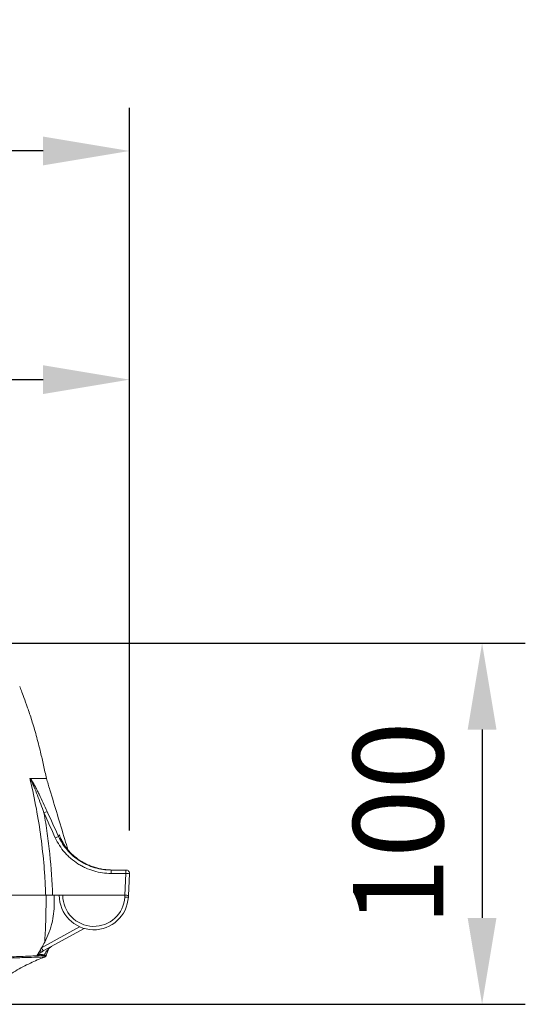
# Model space of a CAD drawing. Units: millimetres. Extents: x 0 to 2378, y 0 to 1682.
# Drawn here: x 1042 to 1182, y 765 to 1038 of the extents above; entities that cross this region are included whole.
import ezdxf

# ---------------------------------------------------------------- set-up
doc = ezdxf.new("R2010")
doc.units = ezdxf.units.MM
doc.header["$LTSCALE"] = 1.5
doc.layers.add('6_Dim', color=7, linetype='Continuous')
doc.styles.get("Standard").update_dxf_attribs({"font": 'txt', "width": 0.95, "height": 25})
doc.dimstyles.new('ISO-25', dxfattribs={"dimtxt": 2.5, "dimasz": 2.5, "dimexe": 1.25, "dimexo": 2, "dimtad": 1, "dimdec": 4, "dimdsep": 46, "dimtxsty": 'Standard', "dimcen": 0, "dimadec": 3, "dimazin": 2, "dimtfac": 1, "dimtdec": 4, "dimtmove": 0, "dimatfit": 3, "dimfxl": 1, "dimarcsym": 0})

# ---------------------------------------------------------------- blocks, each defined once
blk = doc.blocks.new('*D51')
at = {"layer": '6_Dim', "color": 132, "lineweight": -2}
for p, q in [((580.33, 806.81), (580.33, 1013.41)), ((1072.66, 824.75), (1072.66, 1013.41)), ((1048.66, 1001.41), (604.33, 1001.41))]:
    blk.add_line(p, q, dxfattribs=at)
at = {"layer": '6_Dim', "color": 132}
for points in [[(604.33, 1005.41), (604.33, 997.41), (580.33, 1001.41)], [(1048.66, 1005.41), (1048.66, 997.41), (1072.66, 1001.41)]]:
    blk.add_solid(points, dxfattribs=at)
at = {"layer": 'Defpoints', "color": 0}
for p in [(580.33, 1001.41), (1072.66, 812.75), (580.33, 794.81)]:
    blk.add_point(p, dxfattribs=at)
at = {"layer": '6_Dim', "color": 7, "insert": (826.5, 1021.44), "char_height": 25, "attachment_point": 5}
blk.add_mtext('492', dxfattribs=at)
blk = doc.blocks.new('*D52')
at = {"layer": '6_Dim', "color": 132, "lineweight": -2}
for p, q in [((803.33, 863), (803.33, 949.93)), ((1072.66, 812.75), (1072.66, 949.93)), ((827.33, 937.93), (1048.66, 937.93))]:
    blk.add_line(p, q, dxfattribs=at)
at = {"layer": '6_Dim', "color": 132}
for points in [[(827.33, 941.93), (827.33, 933.93), (803.33, 937.93)], [(1048.66, 941.93), (1048.66, 933.93), (1072.66, 937.93)]]:
    blk.add_solid(points, dxfattribs=at)
at = {"layer": 'Defpoints', "color": 0}
for p in [(1072.66, 937.93), (803.33, 851), (1072.66, 800.75)]:
    blk.add_point(p, dxfattribs=at)
at = {"layer": '6_Dim', "color": 7, "insert": (938, 957.95), "char_height": 25, "attachment_point": 5}
blk.add_mtext('269', dxfattribs=at)
blk = doc.blocks.new('*D54')
at = {"layer": '6_Dim', "color": 132, "lineweight": -2}
for p, q in [((1013.32, 864.79), (1182.5, 864.79)), ((1170.5, 840.79), (1170.5, 788.52)), ((977.58, 764.52), (1182.5, 764.52))]:
    blk.add_line(p, q, dxfattribs=at)
at = {"layer": '6_Dim', "color": 132}
for points in [[(1166.5, 840.79), (1174.5, 840.79), (1170.5, 864.79)], [(1166.5, 788.52), (1174.5, 788.52), (1170.5, 764.52)]]:
    blk.add_solid(points, dxfattribs=at)
at = {"layer": 'Defpoints', "color": 0}
for p in [(1001.32, 864.79), (965.58, 764.52), (1170.5, 764.52)]:
    blk.add_point(p, dxfattribs=at)
at = {"layer": '6_Dim', "color": 7, "insert": (1150.45, 814.66), "char_height": 25, "attachment_point": 5, "rotation": 90}
blk.add_mtext('100', dxfattribs=at)

msp = doc.modelspace()

# ---------------------------------------------------------------- linework, layer by layer
at = {"color": 7, "linetype": 'Continuous', "lineweight": 15}
for p, q in [((1053.144, 811.602), (1053.274, 811.294)), ((1067.821, 801.806), (1067.349, 801.812)), ((1067.547, 801.806), (1067.547, 800.858)), ((1067.547, 801.806), (1071.661, 801.806)), ((1071.661, 800.858), (1067.547, 800.858)), ((1071.344, 794.806), (1071.661, 800.858)), ((1071.661, 801.806), (1071.661, 800.858)), ((1072.659, 800.753), (1072.345, 794.753)), ((1054.135, 794.806), (1051.284, 794.806)), ((1071.344, 794.806), (1054.135, 794.806)), ((1071.323, 794.303), (1071.349, 794.805)), ((1072.345, 794.753), (1072.321, 794.303)), ((1060.037, 785.593), (1048.729, 779.324)), ((1049.489, 778.162), (1050.296, 780.059))]:
    msp.add_line(p, q, dxfattribs=at)
at = {"color": 8, "linetype": 'Continuous', "lineweight": 15}
msp.add_line((1048.244, 780.199), (1058.799, 786.05), dxfattribs=at)
at = {"color": 7, "linetype": 'Continuous', "lineweight": 15, "flags": 128}
for points in [[(1071.349, 794.805), (1071.543, 794.795), (1071.73, 794.785), (1071.903, 794.776), (1072.053, 794.769), (1072.177, 794.762), (1072.269, 794.757), (1072.326, 794.754), (1072.345, 794.753)], [(1048.729, 779.324), (1048.719, 779.341), (1048.692, 779.391), (1048.647, 779.472), (1048.587, 779.581), (1048.513, 779.713), (1048.429, 779.864), (1048.338, 780.028), (1048.244, 780.199)]]:
    msp.add_lwpolyline(points, dxfattribs=at)
at = {"color": 7, "linetype": 'Continuous', "lineweight": 15}
for centre, radius, start, end in [((1052.181, 810.827), 7.584, 108.31803, 115.58128), ((1054.975, 804.835), 6.596, 107.88153, 116.3364), ((1071.661, 800.806), 1, 357, 90), ((1071.658, 796.012), 4.846, 78.06994, 89.96263), ((1062.734, 794.806), 9.6, 180, 357), ((1062.734, 794.753), 8.6, 179.65132, 357), ((1071.822, 799.089), 4.812, 264.04339, 275.95661), ((1048.601, 778.591), 1, 291.98157, 334.27919)]:
    msp.add_arc(centre, radius, start, end, dxfattribs=at)
msp.add_ellipse((1070.846, 785.252), major_axis=(0.503, 9.554), ratio=0.1045281, start_param=0.0000303, end_param=0.0055084, dxfattribs=at)
for points, knots in [([(1049.585, 827.247), (1049.321, 828.48), (1048.791, 830.962), (1047.848, 834.989), (1046.758, 839.254), (1045.523, 843.433), (1044.316, 847.009), (1043.312, 849.8), (1042.577, 851.725), (1042.183, 852.718), (1042.185, 852.715), (1042.185, 852.714)], [0, 0, 0, 0, 0.087773, 0.1767945, 0.3006117, 0.4279721, 0.5526143, 0.6810531, 0.8022285, 0.9273981, 1, 1, 1, 1]), ([(1045.012, 827.158), (1045.01, 827.165), (1045.011, 827.171), (1045.012, 827.179), (1045.013, 827.183), (1045.016, 827.194), (1045.018, 827.2), (1045.026, 827.216), (1045.032, 827.224), (1045.053, 827.244), (1045.069, 827.249), (1045.086, 827.249)], [0, 0, 0, 0, 0.0625, 0.0625, 0.125, 0.125, 0.25, 0.25, 0.5, 0.5, 1, 1, 1, 1]), ([(1048.907, 817.667), (1048.614, 818.487), (1048.318, 819.306), (1047.713, 820.938), (1047.406, 821.753), (1046.774, 823.376), (1046.451, 824.185), (1045.943, 825.383), (1045.77, 825.78), (1045.498, 826.36), (1045.405, 826.551), (1045.26, 826.822), (1045.21, 826.911), (1045.134, 827.03), (1045.108, 827.067), (1045.057, 827.128), (1045.032, 827.152), (1045.012, 827.158)], [0, 0, 0, 0, 0.25, 0.25, 0.5, 0.5, 0.75, 0.75, 0.875, 0.875, 0.9375, 0.9375, 0.96875, 0.96875, 0.984375, 0.984375, 1, 1, 1, 1]), ([(1045.086, 827.249), (1045.139, 827.198), (1045.195, 827.131), (1045.307, 826.985), (1045.363, 826.905), (1045.529, 826.658), (1045.638, 826.481), (1045.96, 825.937), (1046.168, 825.557), (1046.576, 824.788), (1046.776, 824.399), (1047.171, 823.614), (1047.366, 823.219), (1047.944, 822.031), (1048.321, 821.234), (1049.066, 819.634), (1049.433, 818.831), (1049.798, 818.026)], [0, 0, 0, 0, 0.03125, 0.03125, 0.0625, 0.0625, 0.125, 0.125, 0.25, 0.25, 0.375, 0.375, 0.5, 0.5, 0.75, 0.75, 1, 1, 1, 1]), ([(1049.385, 794.806), (1049.362, 795.477), (1049.335, 796.15), (1049.274, 797.492), (1049.169, 799.505), (1049.028, 801.515), (1048.697, 805.53), (1048.41, 808.2), (1047.701, 813.529), (1047.278, 816.188), (1046.297, 821.475), (1045.738, 824.106), (1045.108, 826.722)], [0, 0, 0, 0, 0.0625, 0.0625, 0.125, 0.25, 0.25, 0.5, 0.5, 0.75, 0.75, 1, 1, 1, 1]), ([(1049.585, 827.247), (1049.444, 827.246), (1049.238, 827.244), (1048.698, 827.246), (1048.364, 827.248), (1047.966, 827.249)], [0, 0, 0, 0, 0.5, 0.5, 1, 1, 1, 1]), ([(1050.539, 824.051), (1051.234, 821.755), (1052.622, 817.164), (1054.292, 811.638), (1055.268, 808.408), (1055.55, 807.474)], [0, 0, 0, 0, 0.415474, 0.8309478, 1, 1, 1, 1]), ([(1048.907, 817.667), (1049.24, 815.778), (1049.539, 813.882), (1050.069, 810.083), (1050.3, 808.181), (1050.891, 802.464), (1051.152, 798.641), (1051.284, 794.806)], [0, 0, 0, 0, 0.25, 0.25, 0.5, 0.5, 1, 1, 1, 1]), ([(1067.547, 800.858), (1066.731, 800.858), (1065.917, 800.916), (1064.302, 801.146), (1063.512, 801.317), (1061.966, 801.767), (1061.21, 802.046), (1060.101, 802.547), (1059.734, 802.729), (1059.02, 803.116), (1058.671, 803.321), (1057.651, 803.972), (1057.005, 804.451), (1056.087, 805.24), (1055.789, 805.515), (1055.212, 806.087), (1054.933, 806.386), (1053.602, 807.912), (1052.728, 809.263), (1052.049, 810.746)], [0, 0, 0, 0, 0.125, 0.125, 0.25, 0.25, 0.375, 0.375, 0.4375, 0.4375, 0.5, 0.5, 0.625, 0.625, 0.6875, 0.6875, 0.75, 0.75, 1, 1, 1, 1]), ([(1052.95, 811.112), (1053.589, 809.716), (1054.413, 808.444), (1055.666, 807.007), (1055.929, 806.726), (1056.473, 806.187), (1056.753, 805.928), (1057.618, 805.186), (1058.227, 804.735), (1059.188, 804.123), (1059.517, 803.93), (1060.19, 803.566), (1060.535, 803.395), (1061.579, 802.923), (1062.292, 802.661), (1063.748, 802.238), (1064.492, 802.077), (1066.012, 801.86), (1066.778, 801.806), (1067.547, 801.806)], [0, 0, 0, 0, 0.25, 0.25, 0.3125, 0.3125, 0.375, 0.375, 0.5, 0.5, 0.5625, 0.5625, 0.625, 0.625, 0.75, 0.75, 0.875, 0.875, 1, 1, 1, 1]), ([(1057.821, 805.231), (1057.273, 805.656), (1056.768, 806.113), (1056.064, 806.845), (1055.838, 807.098), (1055.407, 807.615), (1055.203, 807.878), (1054.621, 808.682), (1054.274, 809.238), (1053.808, 810.102), (1053.662, 810.396), (1053.457, 810.844), (1053.391, 810.994), (1053.264, 811.296), (1053.202, 811.45), (1053.144, 811.602)], [0, 0, 0, 0, 0.25, 0.25, 0.375, 0.375, 0.5, 0.5, 0.75, 0.75, 0.875, 0.875, 0.9375, 0.9375, 1, 1, 1, 1]), ([(1067.349, 801.812), (1066.487, 801.837), (1065.637, 801.93), (1064.381, 802.167), (1063.965, 802.262), (1063.139, 802.486), (1062.727, 802.615), (1061.917, 802.905), (1061.518, 803.066), (1060.734, 803.419), (1060.348, 803.612), (1059.219, 804.232), (1058.502, 804.702), (1057.821, 805.231)], [0, 0, 0, 0, 0.25, 0.25, 0.375, 0.375, 0.5, 0.5, 0.625, 0.625, 0.75, 0.75, 1, 1, 1, 1]), ([(848.331, 794.806), (849.266, 794.806), (851.134, 794.806), (853.932, 794.806), (856.728, 794.806), (858.592, 794.806), (865.327, 794.806), (876.936, 794.806), (894.26, 794.806), (911.399, 794.806), (922.639, 794.806), (929.451, 794.806), (931.957, 794.806), (935.712, 794.806), (939.491, 794.806), (942.046, 794.806), (947.547, 794.806), (956.211, 794.806), (969.683, 794.806), (983.232, 794.806), (996.331, 794.806), (1008.47, 794.806), (1019.309, 794.806), (1028.727, 794.806), (1034.093, 794.806), (1037.943, 794.806), (1040.479, 794.806), (1043.747, 794.806), (1046.531, 794.806), (1048.312, 794.806), (1049.192, 794.806), (1049.385, 794.806)], [0.06815, 0.06815, 0.06815, 0.06815, 0.07245, 0.07675, 0.08105, 0.08535, 0.08535, 0.11215, 0.13895, 0.16575, 0.19255, 0.19255, 0.198575, 0.2046, 0.210625, 0.21665, 0.21665, 0.23641875, 0.2561875, 0.27595625, 0.295725, 0.31549375, 0.3352625, 0.35503125, 0.3748, 0.3748, 0.38574375, 0.3966875, 0.40763125, 0.418575, 0.42178621, 0.42178621, 0.42178621, 0.42178621]), ([(1049.494, 794.806), (1049.417, 794.806), (1049.264, 794.806), (1048.754, 794.806), (1047.916, 794.806), (1046.659, 794.806), (1045.277, 794.806), (1044.023, 794.806), (1042.959, 794.806), (1042.133, 794.806), (1041.278, 794.806), (1040.394, 794.806), (1039.482, 794.806), (1038.541, 794.806), (1037.573, 794.806), (1036.905, 794.806), (1036.571, 794.806)], [0, 0, 0, 0, 0.0266948, 0.0534079, 0.1718224, 0.2900403, 0.4082629, 0.5266914, 0.585941, 0.6451157, 0.7042407, 0.763341, 0.822442, 0.8815687, 0.9407463, 1, 1, 1, 1]), ([(1049.126, 781.791), (1049.157, 782.557), (1049.203, 783.429), (1049.299, 785.352), (1049.348, 786.406), (1049.425, 788.635), (1049.452, 789.811), (1049.474, 791.638), (1049.479, 792.257), (1049.484, 793.201), (1049.485, 793.518), (1049.488, 794.157), (1049.49, 794.48), (1049.494, 794.806)], [0, 0, 0, 0, 0.25, 0.25, 0.5, 0.5, 0.75, 0.75, 0.875, 0.875, 0.9375, 0.9375, 1, 1, 1, 1]), ([(1051.284, 794.806), (1051.073, 794.806), (1050.868, 794.806), (1050.468, 794.806), (1050.281, 794.806), (1049.773, 794.806), (1049.516, 794.806), (1049.385, 794.806)], [0, 0, 0, 0, 0.25, 0.25, 0.5, 0.5, 1, 1, 1, 1]), ([(1049.494, 794.806), (1049.867, 794.806), (1050.613, 794.806), (1051.405, 794.806), (1051.51, 794.806), (1051.571, 794.806)], [0, 0, 0, 0, 0.2956728, 0.5914551, 1, 1, 1, 1]), ([(1051.734, 792.431), (1051.734, 790.574), (1051.521, 788.753), (1050.981, 786.524), (1050.86, 786.08), (1050.588, 785.198), (1050.438, 784.758), (1049.945, 783.456), (1049.563, 782.611), (1049.126, 781.791)], [0, 0, 0, 0, 0.5, 0.5, 0.625, 0.625, 0.75, 0.75, 1, 1, 1, 1]), ([(1048.053, 778.95), (1048.091, 778.971), (1048.097, 779.048), (1048.046, 779.287), (1047.988, 779.448), (1047.908, 779.623)], [0, 0, 0, 0, 0.5, 0.5, 1, 1, 1, 1]), ([(1049.033, 778.265), (1049.242, 778.745), (1049.512, 779.194), (1050.17, 779.989), (1050.559, 780.339), (1051.032, 780.601)], [0, 0, 0, 0, 0.5, 0.5, 1, 1, 1, 1]), ([(1032.59, 768.005), (1033.945, 769.054), (1036.629, 771.129), (1040.855, 773.75), (1044.958, 775.948), (1047.694, 777.11), (1048.979, 777.656)], [0, 0, 0, 0, 0.2692119, 0.5329122, 0.7806383, 1, 1, 1, 1]), ([(1048.976, 777.663), (1048.975, 777.663), (1048.975, 777.665), (1048.96, 777.667), (1048.947, 777.667), (1048.894, 777.667), (1048.839, 777.666), (1048.615, 777.661), (1048.39, 777.655), (1047.491, 777.628), (1046.595, 777.599), (1044.805, 777.541), (1044.133, 777.519), (1042.632, 777.471), (1041.811, 777.444), (1039.135, 777.357), (1037.071, 777.291), (1034.723, 777.217)], [0, 0, 0, 0, 0.03125, 0.03125, 0.0625, 0.0625, 0.125, 0.125, 0.25, 0.25, 0.5, 0.5, 0.625, 0.625, 0.75, 0.75, 1, 1, 1, 1]), ([(1035.076, 777.523), (1037.421, 777.603), (1039.488, 777.679), (1042.175, 777.786), (1043.001, 777.821), (1044.515, 777.886), (1045.194, 777.917), (1047.008, 777.999), (1047.922, 778.045), (1048.849, 778.093), (1049.085, 778.106), (1049.327, 778.124), (1049.388, 778.13), (1049.453, 778.139), (1049.47, 778.142), (1049.487, 778.148), (1049.492, 778.15), (1049.499, 778.154), (1049.502, 778.156), (1049.503, 778.158)], [0, 0, 0, 0, 0.25, 0.25, 0.375, 0.375, 0.5, 0.5, 0.75, 0.75, 0.875, 0.875, 0.9375, 0.9375, 0.96875, 0.96875, 0.984375, 0.984375, 1, 1, 1, 1]), ([(1048.053, 778.95), (1047.819, 778.82), (1047.612, 778.674), (1047.238, 778.36), (1047.071, 778.192), (1046.92, 778.014)], [0, 0, 0, 0, 0.5, 0.5, 1, 1, 1, 1]), ([(1049.033, 778.265), (1049.015, 778.259), (1048.977, 778.247), (1048.922, 778.237), (1048.864, 778.232), (1048.803, 778.233), (1048.739, 778.239), (1048.668, 778.251), (1048.585, 778.271), (1048.483, 778.299), (1048.378, 778.325), (1048.228, 778.357), (1048.033, 778.374), (1047.783, 778.351), (1047.561, 778.295), (1047.371, 778.23), (1047.16, 778.138), (1047.001, 778.056), (1046.92, 778.014)], [0, 0, 0, 0, 0.0353107, 0.0728986, 0.1128415, 0.1552171, 0.2001035, 0.2475794, 0.3020378, 0.3728379, 0.4511407, 0.498618, 0.6348397, 0.7501539, 0.8142061, 0.8752841, 0.9359467, 1, 1, 1, 1]), ([(1048.984, 777.617), (1048.984, 777.617), (1049.02, 777.623), (1049.155, 777.663), (1049.371, 777.78), (1049.56, 777.938), (1049.618, 778.076), (1049.628, 778.1)], [0, 0, 0, 0, 0.0003547, 0.1835506, 0.4701167, 0.9078119, 1, 1, 1, 1]), ([(1049.29, 778.721), (1049.201, 778.576), (1049.109, 778.427), (1049.035, 778.269), (1049.033, 778.265)], [0, 0, 0, 0, 0.9747769, 1, 1, 1, 1]), ([(1049.503, 778.158), (1049.503, 778.158), (1049.503, 778.158), (1049.503, 778.158), (1049.503, 778.157), (1049.502, 778.157), (1049.502, 778.157)], [-0.00000006, -0.00000006, -0.00000006, -0.00000006, 0, 0, 0, 0.00049844608, 0.00049844608, 0.00049844608, 0.00049844608])]:
    msp.add_open_spline(points, degree=3, knots=knots, dxfattribs=at)
for points in [[(1045.127, 826.684), (1045.089, 826.842), (1045.05, 827), (1045.012, 827.158)], [(1045.086, 827.249), (1046.265, 827.25), (1047.225, 827.248), (1047.966, 827.249)], [(1045.108, 826.722), (1045.114, 826.709), (1045.121, 826.696), (1045.127, 826.684)], [(1049.585, 827.247), (1049.897, 826.188), (1050.215, 825.122), (1050.539, 824.051)], [(1052.049, 810.746), (1050.995, 813.05), (1049.947, 815.357), (1048.907, 817.667)], [(1049.798, 818.026), (1050.842, 815.719), (1051.893, 813.414), (1052.95, 811.112)], [(1052.95, 811.112), (1053.014, 811.284), (1053.079, 811.448), (1053.144, 811.602)], [(1051.734, 794.806), (1051.734, 793.94), (1051.734, 793.148), (1051.734, 792.431)], [(1049.126, 781.791), (1048.841, 781.256), (1048.546, 780.725), (1048.244, 780.199)], [(1047.908, 779.623), (1047.588, 779.081), (1047.259, 778.544), (1046.919, 778.013)], [(1048.244, 780.199), (1048.133, 780.007), (1048.021, 779.815), (1047.908, 779.623)], [(1048.729, 779.324), (1048.501, 779.198), (1048.276, 779.073), (1048.053, 778.95)]]:
    msp.add_open_spline(points, degree=3, dxfattribs=at)

# ---------------------------------------------------------------- dimensions: what is measured, and where the dimension line sits
at = {"layer": '6_Dim'}
for base, p1, p2, text, picture, middle in [((580.331, 1001.41), (1072.659, 812.753), (580.331, 794.806), '492', '*D51', (826.495, 1021.443)), ((1072.659, 937.931), (803.331, 851.001), (1072.659, 800.753), '269', '*D52', (937.995, 957.947))]:
    dim = msp.add_linear_dim(base=base, p1=p1, p2=p2, text=text, dimstyle='ISO-25', override={"dimscale": 4.8, "dimtxt": 25, "dimasz": 5, "dimexe": 2.5, "dimexo": 2.5, "dimgap": 1.5, "dimdec": 2, "dimclrd": 132, "dimclre": 132, "dimclrt": 7, "dimadec": 2, "dimtdec": 2, "dimtfillclr": 4}, dxfattribs=at)
    dim.commit()
    dim.dimension.update_dxf_attribs({"geometry": picture, "text_midpoint": middle})
dim = msp.add_linear_dim(base=(1170.496, 764.523), p1=(1001.323, 864.794), p2=(965.576, 764.523), angle=90, text='100', dimstyle='ISO-25', override={"dimscale": 4.8, "dimtxt": 25, "dimasz": 5, "dimexe": 2.5, "dimexo": 2.5, "dimgap": 1.5, "dimdec": 2, "dimclrd": 132, "dimclre": 132, "dimclrt": 7, "dimadec": 2, "dimtdec": 2, "dimtfillclr": 4}, dxfattribs=at)
dim.commit()
dim.dimension.update_dxf_attribs({"geometry": '*D54', "text_midpoint": (1150.446, 814.659)})

doc.saveas('drawing.dxf')
